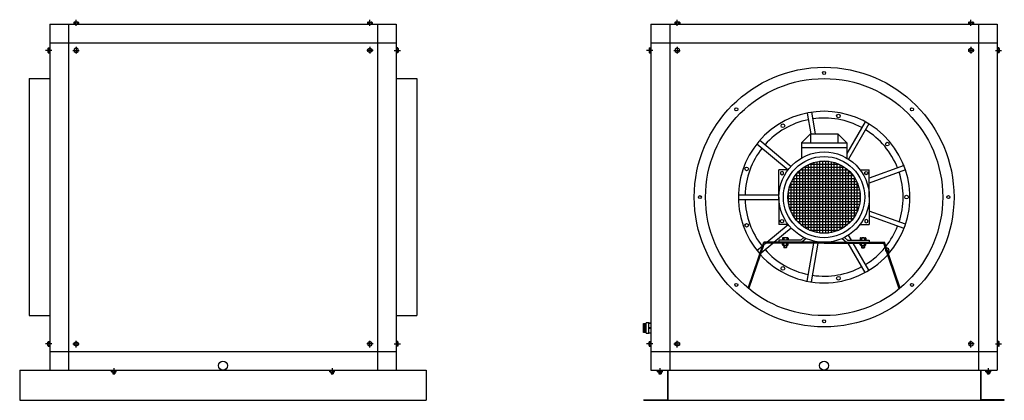
# Model space of a CAD drawing. Extents: x 4 to 2620, y -307 to 704.
import ezdxf

# ---------------------------------------------------------------- set-up
doc = ezdxf.new("R2010")
doc.units = 0
doc.linetypes.add('CENTRO2', pattern=[28.575, 19.05, -3.175, 3.175, -3.175])
doc.layers.get('0').update_dxf_attribs({"linetype": 'CONTINUOUS'})

msp = doc.modelspace()

# ---------------------------------------------------------------- hatches: boundary and pattern name
at = {"ltscale": 2}
h = msp.add_hatch(dxfattribs=at)
h.set_pattern_fill('ANSI37', color=256, scale=2.4, angle=45, style=0)
h.set_pattern_definition([(90, (-232.311, -342.472), (-7.62, 2e-15), []), (180, (-232.311, -342.472), (-2e-15, -7.62), [])])
h.paths.add_polyline_path([(2141, 328.9), (2141, 232.9), (2237, 232.9, 0.414214)])
h.paths.add_polyline_path([(2141, 328.9, 0.414214), (2045, 232.9), (2141, 232.9)])
h.paths.add_polyline_path([(2141, 232.9), (2045, 232.9, 0.414214), (2141, 136.9)])
h.paths.add_polyline_path([(2141, 136.9, 0.414214), (2237, 232.9), (2141, 232.9)])

# ---------------------------------------------------------------- linework, layer by layer
for p, q in [((84.3, 692.9), (84.3, -227.1)), ((84.3, 692.9), (1004.3, 692.9)), ((134.3, 692.9), (134.3, -227.1)), ((148, 696.9), (148, 692.9)), ((151.2, 697.9), (149.6, 697.9)), ((159.1, 697.9), (151.2, 697.9)), ((151.2, 696.9), (151.2, 692.9)), ((157.5, 696.9), (157.5, 692.9)), ((160.7, 696.9), (160.7, 692.9)), ((928, 696.9), (928, 692.9)), ((929.6, 697.9), (937.5, 697.9)), ((931.2, 696.9), (931.2, 692.9)), ((937.5, 697.9), (939.1, 697.9)), ((937.5, 696.9), (937.5, 692.9)), ((940.7, 696.9), (940.7, 692.9)), ((954.3, 692.9), (954.3, -227.1)), ((1004.3, 692.9), (1004.3, -227.1)), ((1681, 692.9), (1681, -227.1)), ((1681, 692.9), (2601, 692.9)), ((1731, 692.9), (1731, -227.1)), ((1744.7, 696.9), (1744.7, 692.9)), ((1747.9, 697.9), (1746.3, 697.9)), ((1755.8, 697.9), (1747.9, 697.9)), ((1747.9, 696.9), (1747.9, 692.9)), ((1754.2, 696.9), (1754.2, 692.9)), ((1757.4, 696.9), (1757.4, 692.9)), ((2524.7, 696.9), (2524.7, 692.9)), ((2526.3, 697.9), (2534.2, 697.9)), ((2527.9, 696.9), (2527.9, 692.9)), ((2534.2, 697.9), (2535.8, 697.9)), ((2534.2, 696.9), (2534.2, 692.9)), ((2537.4, 696.9), (2537.4, 692.9)), ((2551, 692.9), (2551, -227.1)), ((2601, 692.9), (2601, -227.1)), ((79.3, 627.7), (79.3, 619.8)), ((80.3, 629.3), (84.3, 629.3)), ((84.3, 642.9), (1004.3, 642.9)), ((1008.3, 629.3), (1004.3, 629.3)), ((1009.3, 627.7), (1009.3, 619.8)), ((1676, 627.7), (1676, 619.8)), ((1677, 629.3), (1681, 629.3)), ((1681, 642.9), (2601, 642.9)), ((2605, 629.3), (2601, 629.3)), ((2606, 627.7), (2606, 619.8)), ((79.3, 619.8), (79.3, 618.2)), ((80.3, 626.1), (84.3, 626.1)), ((80.3, 619.8), (84.3, 619.8)), ((80.3, 616.6), (84.3, 616.6)), ((1008.3, 626.1), (1004.3, 626.1)), ((1008.3, 619.8), (1004.3, 619.8)), ((1008.3, 616.6), (1004.3, 616.6)), ((1009.3, 619.8), (1009.3, 618.2)), ((1676, 619.8), (1676, 618.2)), ((1677, 626.1), (1681, 626.1)), ((1677, 619.8), (1681, 619.8)), ((1677, 616.6), (1681, 616.6)), ((2605, 626.1), (2601, 626.1)), ((2605, 619.8), (2601, 619.8)), ((2605, 616.6), (2601, 616.6)), ((2606, 619.8), (2606, 618.2)), ((29.3, 547.9), (29.3, -82.1)), ((29.3, 547.9), (84.3, 547.9)), ((1004.3, 547.9), (1059.3, 547.9)), ((1059.3, 547.9), (1059.3, -82.1)), ((2095.6, 456.3), (2105.3, 400.9)), ((2107.4, 458.4), (2117.5, 400.9)), ((2249.8, 433.3), (2201, 348.9)), ((2260.2, 427.3), (2206.2, 333.7)), ((2081, 376.9), (2105, 400.9)), ((2105, 400.9), (2105, 376.9)), ((2105, 400.9), (2177, 400.9)), ((2201, 376.9), (2177, 400.9)), ((2177, 400.9), (2177, 376.9)), ((1962.6, 374.8), (2045.4, 305.4)), ((1970.3, 384), (2053.1, 314.6)), ((2081, 376.9), (2201, 376.9)), ((2081, 376.9), (2081, 336.9)), ((2201, 376.9), (2201, 336.9)), ((2081, 364.9), (2201, 364.9)), ((2353.2, 316.5), (2261, 283)), ((2021, 232.9), (2021, 305.4)), ((2045.4, 305.4), (2021, 305.4)), ((2236.7, 305.4), (2261, 305.4)), ((2261, 232.9), (2261, 305.4)), ((2357.3, 305.2), (2261, 270.2)), ((1913.1, 238.9), (2021.2, 238.9)), ((1913.1, 226.9), (2021.2, 226.9)), ((2021, 232.9), (2021, 160.5)), ((2261, 232.9), (2261, 160.5)), ((2357.3, 160.6), (2261, 195.6)), ((1988.7, 112.9), (2045.4, 160.5)), ((2045.4, 160.5), (2021, 160.5)), ((2236.7, 160.5), (2261, 160.5)), ((2353.2, 149.3), (2261, 182.9)), ((2007.4, 112.9), (2053.1, 151.3)), ((2213.8, 118.9), (2206.2, 132.1)), ((1939.4, -9), (1980.8, 112.9)), ((1941.3, -10.7), (1982.6, 110.5)), ((1973.8, 84.8), (2004.5, 110.5)), ((2141, 112.9), (1980.8, 112.9)), ((1981.3, 106.7), (1985.8, 110.5)), ((2141, 110.5), (1982.6, 110.5)), ((2079.3, 118.9), (2021, 118.9)), ((2021, 118.9), (2021, 112.9)), ((2030.1, 123.7), (2030.1, 118.9)), ((2030.1, 105.7), (2030.1, 110.5)), ((2033.9, 124.9), (2032, 124.9)), ((2043.5, 124.9), (2033.9, 124.9)), ((2033.9, 123.7), (2033.9, 118.9)), ((2033.9, 105.7), (2033.9, 110.5)), ((2041.6, 123.7), (2041.6, 118.9)), ((2041.6, 105.7), (2041.6, 110.5)), ((2045.4, 123.7), (2045.4, 118.9)), ((2045.4, 105.7), (2045.4, 110.5)), ((2087.2, 125.7), (2079.3, 118.9)), ((2093.1, 122.9), (2081.6, 112.9)), ((2095.6, 9.5), (2113.4, 110.5)), ((2107.4, 7.4), (2125.5, 110.5)), ((2113.8, 112.9), (2114.3, 115.9)), ((2126, 112.9), (2126.1, 113.9)), ((2141, 112.9), (2301.2, 112.9)), ((2141, 110.5), (2299.5, 110.5)), ((2188.9, 122.9), (2200.5, 112.9)), ((2194.9, 125.7), (2202.7, 118.9)), ((2197.2, 123.7), (2195.8, 126.1)), ((2202.7, 118.9), (2261, 118.9)), ((2249.8, 32.5), (2204.8, 110.5)), ((2260.2, 38.5), (2218.6, 110.5)), ((2236.7, 123.7), (2236.7, 118.9)), ((2236.7, 105.7), (2236.7, 110.5)), ((2238.6, 124.9), (2250, 124.9)), ((2240.5, 123.7), (2240.5, 118.9)), ((2240.5, 105.7), (2240.5, 110.5)), ((2248.1, 123.7), (2248.1, 118.9)), ((2248.1, 105.7), (2248.1, 110.5)), ((2251.9, 123.7), (2251.9, 118.9)), ((2251.9, 105.7), (2251.9, 110.5)), ((2261, 118.9), (2261, 112.9)), ((2340.7, -10.7), (2299.5, 110.5)), ((2342.7, -9), (2301.2, 112.9)), ((1962.6, 91), (1977.7, 103.7)), ((2033.9, 104.5), (2032, 104.5)), ((2043.5, 104.5), (2033.9, 104.5)), ((2034.2, 99.1), (2041.4, 99.1)), ((2034.2, 99.1), (2034.8, 98.5)), ((2040.8, 98.5), (2034.8, 98.5)), ((2040.8, 98.5), (2041.4, 99.1)), ((2238.6, 104.5), (2248.1, 104.5)), ((2247.9, 99.1), (2240.7, 99.1)), ((2241.3, 98.5), (2240.7, 99.1)), ((2241.3, 98.5), (2247.3, 98.5)), ((2247.9, 99.1), (2247.3, 98.5)), ((2248.1, 104.5), (2250, 104.5)), ((29.3, -82.1), (84.3, -82.1)), ((1004.3, -82.1), (1059.3, -82.1)), ((1661, -103), (1665, -103)), ((1661, -104), (1661, -103)), ((1665, -104), (1661, -104)), ((1661, -114), (1661, -104)), ((1665, -103), (1665, -104)), ((1668, -103.7), (1665, -103.7)), ((1665, -114), (1665, -104)), ((1675, -101.5), (1668, -101.5)), ((1668, -128.5), (1668, -101.5)), ((1675, -102.5), (1675, -101.5)), ((1675, -101.5), (1681, -101.5)), ((1681, -102.5), (1675, -102.5)), ((1675, -108.2), (1675, -102.5)), ((1661, -114), (1665, -114)), ((1661, -116), (1661, -114)), ((1661, -126), (1661, -116)), ((1665, -116), (1661, -116)), ((1661, -126), (1665, -126)), ((1661, -127), (1661, -126)), ((1665, -127), (1661, -127)), ((1665, -114), (1665, -116)), ((1665, -126), (1665, -116)), ((1665, -126), (1665, -127)), ((1665, -126.2), (1668, -126.2)), ((1668, -128.5), (1675, -128.5)), ((1675, -114), (1675, -108.2)), ((1675, -114), (1681, -114)), ((1675, -116), (1675, -114)), ((1681, -116), (1675, -116)), ((1675, -121.7), (1675, -116)), ((1675, -127.5), (1675, -121.7)), ((1675, -128.5), (1675, -127.5)), ((1675, -127.5), (1681, -127.5)), ((1681, -128.5), (1675, -128.5)), ((79.3, -153.9), (79.3, -152.3)), ((79.3, -161.8), (79.3, -153.9)), ((80.3, -150.7), (84.3, -150.7)), ((80.3, -153.9), (84.3, -153.9)), ((1008.3, -150.7), (1004.3, -150.7)), ((1008.3, -153.9), (1004.3, -153.9)), ((1009.3, -153.9), (1009.3, -152.3)), ((1009.3, -161.8), (1009.3, -153.9)), ((1676, -153.9), (1676, -152.3)), ((1676, -161.8), (1676, -153.9)), ((1677, -150.7), (1681, -150.7)), ((1677, -153.9), (1681, -153.9)), ((2605, -150.7), (2601, -150.7)), ((2605, -153.9), (2601, -153.9)), ((2606, -153.9), (2606, -152.3)), ((2606, -161.8), (2606, -153.9)), ((80.3, -160.2), (84.3, -160.2)), ((80.3, -163.4), (84.3, -163.4)), ((84.3, -177.1), (1004.3, -177.1)), ((1008.3, -160.2), (1004.3, -160.2)), ((1008.3, -163.4), (1004.3, -163.4)), ((1677, -160.2), (1681, -160.2)), ((1677, -163.4), (1681, -163.4)), ((1681, -177.1), (2601, -177.1)), ((2605, -160.2), (2601, -160.2)), ((2605, -163.4), (2601, -163.4)), ((4.3, -227.1), (1084.3, -227.1)), ((4.3, -227.1), (4.3, -307.1)), ((248, -231.1), (248, -227.1)), ((251.2, -232.1), (249.6, -232.1)), ((251.2, -231.1), (251.2, -227.1)), ((259.1, -232.1), (251.2, -232.1)), ((257.5, -231.1), (257.5, -227.1)), ((260.7, -231.1), (260.7, -227.1)), ((828, -231.1), (828, -227.1)), ((829.6, -232.1), (837.5, -232.1)), ((831.2, -231.1), (831.2, -227.1)), ((837.5, -231.1), (837.5, -227.1)), ((837.5, -232.1), (839.1, -232.1)), ((840.7, -231.1), (840.7, -227.1)), ((1084.3, -227.1), (1084.3, -307.1)), ((1681, -227.1), (2601, -227.1)), ((1698.7, -231.1), (1698.7, -227.1)), ((1701.8, -232.1), (1700.2, -232.1)), ((1701.8, -231.1), (1701.8, -227.1)), ((1709.8, -232.1), (1701.8, -232.1)), ((1708.2, -231.1), (1708.2, -227.1)), ((1711.4, -231.1), (1711.4, -227.1)), ((1725, -227.1), (1725, -306.1)), ((1726, -227.1), (1726, -307.1)), ((2556, -227.1), (2556, -307.1)), ((2557, -227.1), (2557, -306.1)), ((2570.7, -231.1), (2570.7, -227.1)), ((2572.3, -232.1), (2580.2, -232.1)), ((2573.9, -231.1), (2573.9, -227.1)), ((2580.2, -231.1), (2580.2, -227.1)), ((2580.2, -232.1), (2581.8, -232.1)), ((2583.4, -231.1), (2583.4, -227.1)), ((251.3, -236.6), (251.8, -237.1)), ((251.3, -236.6), (257.3, -236.6)), ((256.8, -237.1), (251.8, -237.1)), ((256.8, -237.1), (257.3, -236.6)), ((837.3, -236.6), (831.3, -236.6)), ((831.8, -237.1), (831.3, -236.6)), ((831.8, -237.1), (836.8, -237.1)), ((837.3, -236.6), (836.8, -237.1)), ((1702, -236.6), (1708, -236.6)), ((1702, -236.6), (1702.5, -237.1)), ((1707.5, -237.1), (1702.5, -237.1)), ((1707.5, -237.1), (1708, -236.6)), ((2574.6, -237.1), (2574.1, -236.6)), ((2580.1, -236.6), (2574.1, -236.6)), ((2574.6, -237.1), (2579.6, -237.1)), ((2580.1, -236.6), (2579.6, -237.1)), ((4.3, -307.1), (1084.3, -307.1)), ((1662.5, -306.1), (1725, -306.1)), ((1662.5, -307.1), (1662.5, -306.1)), ((1662.5, -307.1), (2619.6, -307.1)), ((2619.6, -306.1), (2557, -306.1)), ((2619.6, -307.1), (2619.6, -306.1))]:
    msp.add_line(p, q)
at = {"linetype": 'CENTRO2'}
for p, q in [((154.3, 687.9), (154.3, 704.4)), ((934.3, 687.9), (934.3, 704.4)), ((1751, 687.9), (1751, 704.4)), ((2531, 687.9), (2531, 704.4)), ((154.3, 632.4), (154.3, 614.5)), ((934.3, 632.4), (934.3, 614.5)), ((1751, 632.4), (1751, 614.5)), ((2531, 632.4), (2531, 614.5)), ((89.4, 622.9), (72.8, 622.9)), ((145.4, 622.9), (162, 622.9)), ((943.2, 622.9), (926.7, 622.9)), ((999.3, 622.9), (1015.8, 622.9)), ((1686.1, 622.9), (1669.5, 622.9)), ((1742.1, 622.9), (1758.7, 622.9)), ((2539.9, 622.9), (2523.4, 622.9)), ((2596, 622.9), (2612.5, 622.9)), ((2034.2, 104.5), (2034.2, 99.1)), ((2034.9, 104.5), (2034.9, 99.1)), ((2040.6, 104.5), (2040.6, 99.1)), ((2041.4, 104.5), (2041.4, 99.1)), ((2240.7, 104.5), (2240.7, 99.1)), ((2241.4, 104.5), (2241.4, 99.1)), ((2247.2, 104.5), (2247.2, 99.1)), ((2247.9, 104.5), (2247.9, 99.1)), ((154.3, -166.5), (154.3, -148.6)), ((934.3, -166.5), (934.3, -148.6)), ((1751, -166.5), (1751, -148.6)), ((2531, -166.5), (2531, -148.6)), ((89.4, -157.1), (72.8, -157.1)), ((145.4, -157.1), (162, -157.1)), ((943.2, -157.1), (926.7, -157.1)), ((999.3, -157.1), (1015.8, -157.1)), ((1686.1, -157.1), (1669.5, -157.1)), ((1742.1, -157.1), (1758.7, -157.1)), ((2539.9, -157.1), (2523.4, -157.1)), ((2596, -157.1), (2612.5, -157.1)), ((251.3, -232.1), (251.3, -236.6)), ((251.9, -232.1), (251.9, -236.6)), ((254.3, -222), (254.3, -238.6)), ((256.7, -232.1), (256.7, -236.6)), ((257.3, -232.1), (257.3, -236.6)), ((831.3, -232.1), (831.3, -236.6)), ((831.9, -232.1), (831.9, -236.6)), ((834.3, -222), (834.3, -238.6)), ((836.7, -232.1), (836.7, -236.6)), ((837.3, -232.1), (837.3, -236.6)), ((1702, -232.1), (1702, -236.6)), ((1702.6, -232.1), (1702.6, -236.6)), ((1705, -222), (1705, -238.6)), ((1707.4, -232.1), (1707.4, -236.6)), ((1708, -232.1), (1708, -236.6)), ((2574.1, -232.1), (2574.1, -236.6)), ((2574.7, -232.1), (2574.7, -236.6)), ((2577.1, -222), (2577.1, -238.6)), ((2579.5, -232.1), (2579.5, -236.6)), ((2580.1, -232.1), (2580.1, -236.6))]:
    msp.add_line(p, q, dxfattribs=at)
for points in [[(154.3, 629.3), (148.8, 626.1), (148.8, 619.8), (154.3, 616.6), (159.8, 619.8), (159.8, 626.1)], [(934.3, 629.3), (939.8, 626.1), (939.8, 619.8), (934.3, 616.6), (928.8, 619.8), (928.8, 626.1)], [(1751, 629.3), (1745.5, 626.1), (1745.5, 619.8), (1751, 616.6), (1756.5, 619.8), (1756.5, 626.1)], [(2531, 629.3), (2536.5, 626.1), (2536.5, 619.8), (2531, 616.6), (2525.5, 619.8), (2525.5, 626.1)], [(2029.3, 292.3), (2033.3, 294.6), (2033.3, 299.1), (2029.3, 301.4), (2025.4, 299.1), (2025.4, 294.6)], [(2252.7, 292.3), (2248.8, 294.6), (2248.8, 299.1), (2252.7, 301.4), (2256.7, 299.1), (2256.7, 294.6)], [(2029.3, 173.6), (2033.3, 171.3), (2033.3, 166.7), (2029.3, 164.4), (2025.4, 166.7), (2025.4, 171.3)], [(2252.7, 173.6), (2248.8, 171.3), (2248.8, 166.7), (2252.7, 164.4), (2256.7, 166.7), (2256.7, 171.3)], [(154.3, -163.4), (148.8, -160.2), (148.8, -153.9), (154.3, -150.7), (159.8, -153.9), (159.8, -160.2)], [(934.3, -163.4), (939.8, -160.2), (939.8, -153.9), (934.3, -150.7), (928.8, -153.9), (928.8, -160.2)], [(1751, -163.4), (1745.5, -160.2), (1745.5, -153.9), (1751, -150.7), (1756.5, -153.9), (1756.5, -160.2)], [(2531, -163.4), (2536.5, -160.2), (2536.5, -153.9), (2531, -150.7), (2525.5, -153.9), (2525.5, -160.2)]]:
    msp.add_lwpolyline(points, close=True)
for centre, radius in [((2141, 232.9), 345), ((2141, 562.9), 4), ((2141, 232.9), 315), ((1907.7, 466.3), 4), ((2179.1, 448.6), 4.8), ((2374.4, 466.3), 4), ((2031.5, 422.6), 4.8), ((2308.8, 373.7), 4.8), ((2141, 232.9), 120), ((2141, 232.9), 108), ((2141, 232.9), 96), ((1935.2, 307.8), 4.8), ((1811, 232.9), 4), ((2360, 232.9), 4.8), ((2471, 232.9), 4), ((1935.2, 158), 4.8), ((2031.5, 43.3), 4.8), ((1907.7, -0.4), 4), ((2179.1, 17.3), 4.8), ((2374.4, -0.4), 4), ((2141, -97.1), 4), ((544.3, -214.8), 12), ((2141, -214.8), 12)]:
    msp.add_circle(centre, radius)
for centre, radius, start, end in [((149.6, 696.2), 1.76, 25.5664, 154.4336), ((154.3, 692.4), 5.54, 55.0237, 124.9763), ((159.1, 696.2), 1.76, 25.5664, 154.4336), ((929.6, 696.2), 1.76, 25.5664, 154.4336), ((934.3, 692.4), 5.54, 55.0237, 124.9763), ((939.1, 696.2), 1.76, 25.5664, 154.4336), ((1746.3, 696.2), 1.76, 25.5664, 154.4336), ((1751, 692.4), 5.54, 55.0237, 124.9763), ((1755.8, 696.2), 1.76, 25.5664, 154.4336), ((2526.3, 696.2), 1.76, 25.5664, 154.4336), ((2531, 692.4), 5.54, 55.0237, 124.9763), ((2535.8, 696.2), 1.76, 25.5664, 154.4336), ((81.1, 627.7), 1.76, 115.5664, 244.4336), ((1007.6, 627.7), 1.76, 295.5664, 64.4336), ((1677.8, 627.7), 1.76, 115.5664, 244.4336), ((2604.3, 627.7), 1.76, 295.5664, 64.4336), ((84.9, 622.9), 5.54, 145.0237, 214.9763), ((81.1, 618.2), 1.76, 115.5664, 244.4336), ((1003.8, 622.9), 5.54, 325.0237, 34.9763), ((1007.6, 618.2), 1.76, 295.5664, 64.4336), ((1681.6, 622.9), 5.54, 145.0237, 214.9763), ((1677.8, 618.2), 1.76, 115.5664, 244.4336), ((2600.5, 622.9), 5.54, 325.0237, 34.9763), ((2604.3, 618.2), 1.76, 295.5664, 64.4336), ((2141, 232.9), 228, 318.4998, 221.5002), ((2141, 232.9), 210, 101.6372, 138.3628), ((2141, 232.9), 210, 61.6372, 98.3628), ((2141, 232.9), 210, 21.6372, 58.3628), ((2141, 232.9), 210, 141.6372, 178.3628), ((2141, 232.9), 210, 341.6372, 18.3628), ((2141, 232.9), 210, 181.6372, 218.3628), ((2141, 232.9), 210, 321.3446, 338.3628), ((2032, 122.8), 2.11, 25.5664, 154.4336), ((2032, 106.6), 2.11, 205.5664, 334.4336), ((2037.8, 118.3), 6.64, 55.0237, 124.9763), ((2037.8, 111.2), 6.64, 235.0237, 304.9763), ((2043.5, 122.8), 2.11, 25.5664, 154.4336), ((2043.5, 106.6), 2.11, 205.5664, 334.4336), ((2238.6, 122.8), 2.11, 25.5664, 154.4336), ((2238.6, 106.6), 2.11, 205.5664, 334.4336), ((2244.3, 118.3), 6.64, 55.0237, 124.9763), ((2244.3, 111.2), 6.64, 235.0237, 304.9763), ((2250, 122.8), 2.11, 25.5664, 154.4336), ((2250, 106.6), 2.11, 205.5664, 334.4336), ((2141, 232.9), 228, 222.1923, 317.8077), ((2141, 232.9), 210, 221.6372, 258.3628), ((2141, 232.9), 210, 301.6372, 320.5709), ((2308.8, 92.2), 4.8, 145.6605, 251.9029), ((2308.8, 92.2), 4.8, 283.0353, 114.528), ((2141, 232.9), 210, 261.6372, 298.3628), ((81.1, -152.3), 1.76, 115.5664, 244.4336), ((84.9, -157.1), 5.54, 145.0237, 214.9763), ((1007.6, -152.3), 1.76, 295.5664, 64.4336), ((1003.8, -157.1), 5.54, 325.0237, 34.9763), ((1677.8, -152.3), 1.76, 115.5664, 244.4336), ((1681.6, -157.1), 5.54, 145.0237, 214.9763), ((2604.3, -152.3), 1.76, 295.5664, 64.4336), ((2600.5, -157.1), 5.54, 325.0237, 34.9763), ((81.1, -161.8), 1.76, 115.5664, 244.4336), ((1007.6, -161.8), 1.76, 295.5664, 64.4336), ((1677.8, -161.8), 1.76, 115.5664, 244.4336), ((2604.3, -161.8), 1.76, 295.5664, 64.4336), ((249.6, -230.3), 1.76, 205.5664, 334.4336), ((254.3, -226.5), 5.54, 235.0237, 304.9763), ((259.1, -230.3), 1.76, 205.5664, 334.4336), ((829.6, -230.3), 1.76, 205.5664, 334.4336), ((834.3, -226.5), 5.54, 235.0237, 304.9763), ((839.1, -230.3), 1.76, 205.5664, 334.4336), ((1700.2, -230.3), 1.76, 205.5664, 334.4336), ((1705, -226.5), 5.54, 235.0237, 304.9763), ((1709.8, -230.3), 1.76, 205.5664, 334.4336), ((2572.3, -230.3), 1.76, 205.5664, 334.4336), ((2577.1, -226.5), 5.54, 235.0237, 304.9763), ((2581.8, -230.3), 1.76, 205.5664, 334.4336)]:
    msp.add_arc(centre, radius, start, end)

doc.saveas('drawing.dxf')
